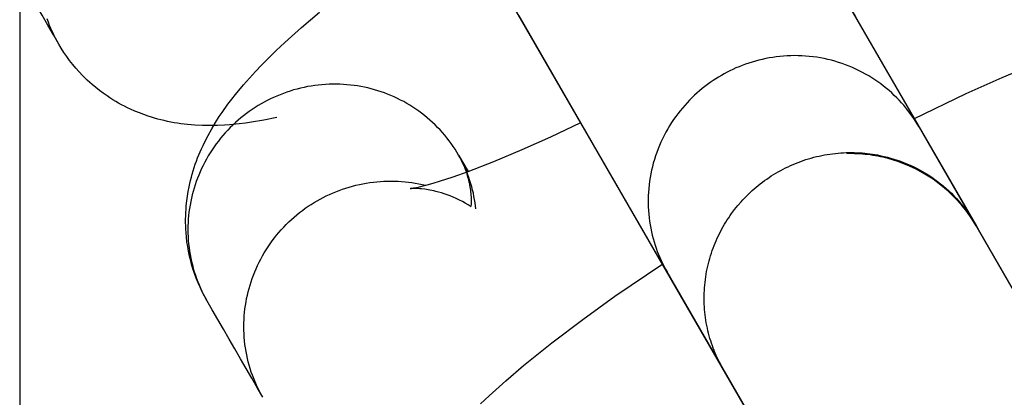
# Model space of a CAD drawing. Units: millimetres. Extents: x -30814 to 16737, y -7679 to 6609.
# Drawn here: x -23506 to -23480, y -1368 to -1358 of the extents above; entities that cross this region are included whole.
import ezdxf

# ---------------------------------------------------------------- set-up
doc = ezdxf.new("R2010")
doc.units = ezdxf.units.MM
doc.layers.add('Make2D', color=7, linetype='Continuous', true_color=0x000000)
doc.layers.add('Make2D$Visible$Curves', color=7, linetype='Continuous', true_color=0x000000)

msp = doc.modelspace()

# ---------------------------------------------------------------- linework, layer by layer
at = {"layer": 'Make2D', "lineweight": -3}
for points in [[(-23491.524, -1344.054), (-23489.214, -1348.054), (-23485.004, -1355.345), (-23480.337, -1363.428), (-23480.333, -1363.435), (-23480.331, -1363.439), (-23480.325, -1363.45), (-23480.303, -1363.489)], [(-23487.214, -1367.392), (-23487.214, -1367.392), (-23496.088, -1352.024), (-23496.398, -1351.486), (-23498.398, -1348.023)], [(-23485.951, -1353.706), (-23483.641, -1357.706), (-23479.432, -1364.997), (-23474.765, -1373.079)], [(-23505.393, -1358.45), (-23505.539, -1358.197), (-23505.693, -1357.93), (-23505.848, -1357.662), (-23506.002, -1357.394), (-23506.157, -1357.127), (-23506.312, -1356.859), (-23506.458, -1356.605)], [(-23505.393, -1358.45), (-23505.439, -1358.368), (-23505.483, -1358.285), (-23505.525, -1358.2), (-23505.565, -1358.114), (-23505.604, -1358.027), (-23505.64, -1357.939), (-23505.674, -1357.849), (-23505.706, -1357.758)], [(-23501.349, -1365.454), (-23501.415, -1365.336), (-23501.477, -1365.216), (-23501.535, -1365.094), (-23501.589, -1364.97), (-23501.639, -1364.845), (-23501.686, -1364.719), (-23501.728, -1364.591), (-23501.766, -1364.462), (-23501.79, -1364.374), (-23501.812, -1364.285), (-23501.832, -1364.196), (-23501.85, -1364.107), (-23501.872, -1363.98), (-23501.891, -1363.854), (-23501.906, -1363.727), (-23501.917, -1363.6), (-23501.923, -1363.507), (-23501.926, -1363.415), (-23501.928, -1363.322), (-23501.928, -1363.231), (-23501.926, -1363.139), (-23501.923, -1363.048), (-23501.917, -1362.958), (-23501.91, -1362.868), (-23501.896, -1362.736), (-23501.878, -1362.606), (-23501.858, -1362.478), (-23501.833, -1362.351), (-23501.814, -1362.263), (-23501.794, -1362.176), (-23501.772, -1362.09), (-23501.748, -1362.005), (-23501.721, -1361.914), (-23501.693, -1361.823), (-23501.663, -1361.735), (-23501.632, -1361.648), (-23501.6, -1361.562), (-23501.566, -1361.478), (-23501.496, -1361.313), (-23501.452, -1361.218), (-23501.408, -1361.125), (-23501.315, -1360.944), (-23501.214, -1360.763), (-23501.109, -1360.589), (-23501.008, -1360.43), (-23500.931, -1360.316), (-23500.772, -1360.094), (-23500.67, -1359.959), (-23500.565, -1359.826), (-23500.348, -1359.565), (-23500.188, -1359.384), (-23500.024, -1359.204), (-23499.854, -1359.026), (-23499.678, -1358.848), (-23499.452, -1358.627), (-23499.217, -1358.405), (-23498.762, -1357.996), (-23498.276, -1357.582)], [(-23481.642, -1377.043), (-23481.642, -1377.043), (-23490.515, -1361.675), (-23490.825, -1361.138), (-23492.825, -1357.675)], [(-23492.736, -1357.828), (-23492.736, -1357.829)], [(-23499.441, -1360.456), (-23499.792, -1360.528), (-23500.127, -1360.585), (-23500.295, -1360.61), (-23500.463, -1360.631), (-23500.734, -1360.657), (-23500.871, -1360.667), (-23501.06, -1360.675), (-23501.263, -1360.679), (-23501.47, -1360.676), (-23501.673, -1360.666), (-23501.776, -1360.658), (-23501.88, -1360.648), (-23502.058, -1360.627), (-23502.147, -1360.614), (-23502.238, -1360.599), (-23502.329, -1360.582), (-23502.421, -1360.564), (-23502.513, -1360.543), (-23502.606, -1360.521), (-23502.691, -1360.498), (-23502.776, -1360.474), (-23502.862, -1360.449), (-23502.948, -1360.421), (-23503.069, -1360.379), (-23503.191, -1360.333), (-23503.312, -1360.283), (-23503.433, -1360.229), (-23503.515, -1360.19), (-23503.596, -1360.15), (-23503.677, -1360.108), (-23503.757, -1360.064), (-23503.836, -1360.018), (-23503.915, -1359.97), (-23503.994, -1359.92), (-23504.071, -1359.869), (-23504.175, -1359.796), (-23504.278, -1359.72), (-23504.378, -1359.64), (-23504.476, -1359.558), (-23504.545, -1359.498), (-23504.612, -1359.436), (-23504.678, -1359.373), (-23504.742, -1359.308), (-23504.835, -1359.21), (-23504.924, -1359.11), (-23505.011, -1359.006), (-23505.094, -1358.9), (-23505.174, -1358.792), (-23505.25, -1358.68), (-23505.323, -1358.566), (-23505.393, -1358.45)], [(-23481.91, -1360.707), (-23481.954, -1360.632), (-23482, -1360.558), (-23482.049, -1360.484), (-23482.099, -1360.411), (-23482.152, -1360.338), (-23482.207, -1360.266), (-23482.264, -1360.195), (-23482.323, -1360.124), (-23482.384, -1360.054), (-23482.447, -1359.986), (-23482.513, -1359.918), (-23482.58, -1359.852), (-23482.65, -1359.787), (-23482.721, -1359.723), (-23482.795, -1359.661), (-23482.871, -1359.6), (-23482.948, -1359.541), (-23483.027, -1359.483), (-23483.109, -1359.428), (-23483.192, -1359.374), (-23483.276, -1359.322), (-23483.363, -1359.272), (-23483.45, -1359.224), (-23483.54, -1359.178), (-23483.631, -1359.134), (-23483.723, -1359.093), (-23483.816, -1359.054), (-23483.911, -1359.017), (-23484.006, -1358.983), (-23484.103, -1358.951), (-23484.2, -1358.921), (-23484.299, -1358.894), (-23484.398, -1358.87), (-23484.497, -1358.848), (-23484.598, -1358.829), (-23484.698, -1358.812), (-23484.799, -1358.798), (-23484.9, -1358.787), (-23485.001, -1358.778), (-23485.102, -1358.772), (-23485.203, -1358.768), (-23485.304, -1358.767), (-23485.405, -1358.769), (-23485.505, -1358.773), (-23485.604, -1358.779), (-23485.703, -1358.788), (-23485.802, -1358.8), (-23485.899, -1358.813), (-23485.996, -1358.829), (-23486.092, -1358.848), (-23486.187, -1358.868), (-23486.281, -1358.891), (-23486.373, -1358.916), (-23486.465, -1358.942), (-23486.555, -1358.971), (-23486.644, -1359.002), (-23486.731, -1359.034), (-23486.817, -1359.068), (-23486.902, -1359.104), (-23486.985, -1359.142), (-23487.067, -1359.181), (-23487.147, -1359.221), (-23487.225, -1359.263), (-23487.302, -1359.306), (-23487.377, -1359.351), (-23487.453, -1359.398), (-23487.528, -1359.447), (-23487.603, -1359.498), (-23487.677, -1359.552), (-23487.75, -1359.607), (-23487.823, -1359.664), (-23487.894, -1359.724), (-23487.965, -1359.786), (-23488.035, -1359.849), (-23488.104, -1359.915), (-23488.172, -1359.983), (-23488.238, -1360.053), (-23488.303, -1360.125), (-23488.367, -1360.199), (-23488.429, -1360.275), (-23488.49, -1360.352), (-23488.549, -1360.432), (-23488.606, -1360.513), (-23488.662, -1360.596), (-23488.715, -1360.681), (-23488.767, -1360.767), (-23488.816, -1360.855), (-23488.864, -1360.944), (-23488.909, -1361.035), (-23488.952, -1361.127), (-23488.992, -1361.22), (-23489.031, -1361.315), (-23489.066, -1361.41), (-23489.1, -1361.506), (-23489.131, -1361.604), (-23489.159, -1361.701), (-23489.185, -1361.8), (-23489.208, -1361.899), (-23489.229, -1361.999), (-23489.247, -1362.099), (-23489.262, -1362.199), (-23489.275, -1362.3), (-23489.285, -1362.4), (-23489.293, -1362.501), (-23489.298, -1362.601), (-23489.3, -1362.701), (-23489.3, -1362.801), (-23489.297, -1362.9), (-23489.292, -1362.999), (-23489.284, -1363.097), (-23489.274, -1363.195), (-23489.262, -1363.291), (-23489.247, -1363.387), (-23489.229, -1363.482), (-23489.21, -1363.576), (-23489.188, -1363.669), (-23489.165, -1363.76), (-23489.139, -1363.851), (-23489.111, -1363.94), (-23489.081, -1364.028), (-23489.05, -1364.114), (-23489.017, -1364.199), (-23488.982, -1364.283), (-23488.945, -1364.365), (-23488.907, -1364.445), (-23488.867, -1364.524), (-23488.826, -1364.601), (-23488.783, -1364.677)], [(-23482.044, -1360.492), (-23480.618, -1359.803), (-23479.636, -1359.361), (-23478.662, -1358.951)], [(-23494.475, -1361.486), (-23494.523, -1361.405), (-23494.573, -1361.326), (-23494.625, -1361.247), (-23494.679, -1361.169), (-23494.735, -1361.092), (-23494.794, -1361.016), (-23494.855, -1360.942), (-23494.917, -1360.869), (-23494.982, -1360.797), (-23495.048, -1360.727), (-23495.117, -1360.659), (-23495.187, -1360.592), (-23495.259, -1360.526), (-23495.332, -1360.463), (-23495.408, -1360.401), (-23495.484, -1360.341), (-23495.563, -1360.283), (-23495.643, -1360.227), (-23495.724, -1360.173), (-23495.806, -1360.122), (-23495.89, -1360.072), (-23495.974, -1360.024), (-23496.06, -1359.979), (-23496.147, -1359.936), (-23496.234, -1359.895), (-23496.323, -1359.856), (-23496.412, -1359.82), (-23496.501, -1359.786), (-23496.591, -1359.754), (-23496.682, -1359.725), (-23496.773, -1359.698), (-23496.864, -1359.673), (-23496.955, -1359.65), (-23497.048, -1359.63), (-23497.142, -1359.611), (-23497.236, -1359.595), (-23497.331, -1359.581), (-23497.427, -1359.569), (-23497.523, -1359.56), (-23497.62, -1359.553), (-23497.717, -1359.548), (-23497.815, -1359.546), (-23497.913, -1359.546), (-23498.011, -1359.548), (-23498.109, -1359.553), (-23498.207, -1359.561), (-23498.305, -1359.57), (-23498.402, -1359.583), (-23498.5, -1359.597), (-23498.597, -1359.614), (-23498.693, -1359.633), (-23498.789, -1359.655), (-23498.885, -1359.679), (-23498.979, -1359.705), (-23499.073, -1359.734), (-23499.166, -1359.765), (-23499.257, -1359.798), (-23499.348, -1359.833), (-23499.438, -1359.87), (-23499.526, -1359.909), (-23499.613, -1359.95), (-23499.699, -1359.993), (-23499.784, -1360.038), (-23499.867, -1360.084), (-23499.948, -1360.133), (-23500.029, -1360.183), (-23500.11, -1360.236), (-23500.189, -1360.291), (-23500.267, -1360.348), (-23500.344, -1360.407), (-23500.419, -1360.468), (-23500.494, -1360.531), (-23500.567, -1360.596), (-23500.638, -1360.663), (-23500.708, -1360.732), (-23500.777, -1360.803), (-23500.844, -1360.875), (-23500.909, -1360.949), (-23500.972, -1361.024), (-23501.033, -1361.101), (-23501.092, -1361.18), (-23501.15, -1361.26), (-23501.205, -1361.341), (-23501.259, -1361.423), (-23501.31, -1361.507), (-23501.359, -1361.592), (-23501.405, -1361.677), (-23501.45, -1361.764), (-23501.492, -1361.851), (-23501.532, -1361.94), (-23501.57, -1362.028), (-23501.606, -1362.118), (-23501.639, -1362.208), (-23501.67, -1362.298), (-23501.698, -1362.388), (-23501.724, -1362.479), (-23501.748, -1362.57), (-23501.77, -1362.663), (-23501.79, -1362.756), (-23501.808, -1362.85), (-23501.823, -1362.944), (-23501.836, -1363.039), (-23501.847, -1363.135), (-23501.855, -1363.231), (-23501.861, -1363.328), (-23501.865, -1363.425), (-23501.866, -1363.522), (-23501.865, -1363.619), (-23501.861, -1363.717), (-23501.855, -1363.814), (-23501.846, -1363.911), (-23501.835, -1364.008), (-23501.822, -1364.104), (-23501.806, -1364.2), (-23501.788, -1364.296), (-23501.767, -1364.391), (-23501.744, -1364.485), (-23501.719, -1364.579), (-23501.692, -1364.671), (-23501.662, -1364.763), (-23501.63, -1364.854), (-23501.596, -1364.943), (-23501.559, -1365.032), (-23501.521, -1365.119), (-23501.481, -1365.205), (-23501.439, -1365.29), (-23501.395, -1365.373), (-23501.349, -1365.455)], [(-23500.866, -1360.224), (-23500.866, -1360.224)], [(-23495.794, -1362.396), (-23495.794, -1362.396), (-23495.794, -1362.396), (-23495.794, -1362.396), (-23495.794, -1362.396), (-23495.794, -1362.396), (-23495.794, -1362.396), (-23495.794, -1362.396), (-23495.794, -1362.396), (-23495.793, -1362.396), (-23495.782, -1362.395), (-23495.762, -1362.392), (-23495.694, -1362.38), (-23495.625, -1362.366), (-23495.54, -1362.347), (-23495.33, -1362.294), (-23495.172, -1362.25), (-23494.996, -1362.197), (-23494.627, -1362.077), (-23494.213, -1361.929), (-23493.513, -1361.658), (-23492.741, -1361.333), (-23491.961, -1360.982), (-23491.141, -1360.591)], [(-23481.91, -1360.707), (-23480.381, -1363.354)], [(-23494.006, -1362.951), (-23494.015, -1362.868), (-23494.026, -1362.784), (-23494.039, -1362.698), (-23494.055, -1362.612), (-23494.072, -1362.526), (-23494.092, -1362.44), (-23494.114, -1362.354), (-23494.138, -1362.268), (-23494.165, -1362.183), (-23494.194, -1362.098), (-23494.222, -1362.019), (-23494.253, -1361.941), (-23494.285, -1361.863), (-23494.32, -1361.786), (-23494.356, -1361.71), (-23494.394, -1361.634), (-23494.433, -1361.56), (-23494.475, -1361.486)], [(-23494.475, -1361.486), (-23494.434, -1361.558), (-23494.396, -1361.633), (-23494.36, -1361.71), (-23494.325, -1361.789), (-23494.294, -1361.87), (-23494.264, -1361.953), (-23494.237, -1362.038), (-23494.213, -1362.124), (-23494.202, -1362.168), (-23494.192, -1362.212), (-23494.182, -1362.257), (-23494.174, -1362.302), (-23494.166, -1362.347), (-23494.158, -1362.393), (-23494.152, -1362.439), (-23494.146, -1362.485), (-23494.141, -1362.532), (-23494.137, -1362.578), (-23494.134, -1362.625), (-23494.132, -1362.672), (-23494.131, -1362.72), (-23494.13, -1362.767), (-23494.13, -1362.815), (-23494.132, -1362.863)], [(-23494.475, -1361.486), (-23494.218, -1361.931)], [(-23487.254, -1367.324), (-23487.288, -1367.265), (-23487.32, -1367.205), (-23487.352, -1367.144), (-23487.383, -1367.082), (-23487.413, -1367.019), (-23487.441, -1366.955), (-23487.469, -1366.891), (-23487.496, -1366.826), (-23487.521, -1366.76), (-23487.546, -1366.694), (-23487.569, -1366.626), (-23487.591, -1366.558), (-23487.612, -1366.49), (-23487.632, -1366.421), (-23487.651, -1366.351), (-23487.668, -1366.281), (-23487.684, -1366.21), (-23487.699, -1366.138), (-23487.712, -1366.066), (-23487.724, -1365.994), (-23487.735, -1365.922), (-23487.744, -1365.849), (-23487.752, -1365.775), (-23487.759, -1365.702), (-23487.764, -1365.628), (-23487.768, -1365.554), (-23487.77, -1365.48), (-23487.771, -1365.406), (-23487.771, -1365.331), (-23487.769, -1365.257), (-23487.766, -1365.183), (-23487.761, -1365.108), (-23487.755, -1365.034), (-23487.748, -1364.96), (-23487.739, -1364.886), (-23487.729, -1364.812), (-23487.717, -1364.739), (-23487.704, -1364.666), (-23487.689, -1364.593), (-23487.673, -1364.52), (-23487.656, -1364.448), (-23487.638, -1364.376), (-23487.618, -1364.305), (-23487.597, -1364.234), (-23487.574, -1364.164), (-23487.551, -1364.094), (-23487.526, -1364.025), (-23487.5, -1363.957), (-23487.473, -1363.889), (-23487.444, -1363.822), (-23487.415, -1363.756), (-23487.384, -1363.69), (-23487.352, -1363.626), (-23487.319, -1363.562), (-23487.285, -1363.498), (-23487.25, -1363.436), (-23487.215, -1363.375), (-23487.178, -1363.314), (-23487.14, -1363.255), (-23487.102, -1363.196), (-23487.062, -1363.138), (-23487.022, -1363.081), (-23486.939, -1362.971), (-23486.852, -1362.863), (-23486.761, -1362.757), (-23486.714, -1362.705), (-23486.665, -1362.654), (-23486.616, -1362.603), (-23486.565, -1362.553), (-23486.513, -1362.503), (-23486.46, -1362.454), (-23486.407, -1362.406), (-23486.351, -1362.359), (-23486.295, -1362.313), (-23486.238, -1362.268), (-23486.18, -1362.223), (-23486.121, -1362.179), (-23486.061, -1362.137), (-23486, -1362.095), (-23485.938, -1362.054), (-23485.876, -1362.015), (-23485.812, -1361.976), (-23485.747, -1361.939), (-23485.682, -1361.903), (-23485.616, -1361.868), (-23485.549, -1361.834), (-23485.482, -1361.801), (-23485.414, -1361.769), (-23485.345, -1361.739), (-23485.276, -1361.71), (-23485.206, -1361.683), (-23485.135, -1361.656), (-23485.065, -1361.631), (-23484.993, -1361.607), (-23484.921, -1361.585), (-23484.849, -1361.564), (-23484.777, -1361.544), (-23484.704, -1361.526), (-23484.631, -1361.509), (-23484.558, -1361.494), (-23484.484, -1361.48), (-23484.411, -1361.467), (-23484.337, -1361.456), (-23484.264, -1361.446), (-23484.19, -1361.437), (-23484.116, -1361.43), (-23484.043, -1361.424), (-23483.969, -1361.42), (-23483.896, -1361.417), (-23483.823, -1361.415), (-23483.75, -1361.415), (-23483.677, -1361.415), (-23483.605, -1361.418), (-23483.532, -1361.421), (-23483.461, -1361.426), (-23483.389, -1361.432), (-23483.318, -1361.44), (-23483.248, -1361.448), (-23483.178, -1361.458), (-23483.109, -1361.469), (-23483.04, -1361.481), (-23482.971, -1361.495), (-23482.903, -1361.509), (-23482.77, -1361.542), (-23482.681, -1361.566), (-23482.592, -1361.592), (-23482.503, -1361.621), (-23482.415, -1361.652), (-23482.326, -1361.685), (-23482.238, -1361.721), (-23482.151, -1361.759), (-23482.064, -1361.799), (-23481.977, -1361.842), (-23481.892, -1361.887), (-23481.807, -1361.934), (-23481.723, -1361.984), (-23481.64, -1362.035), (-23481.558, -1362.089), (-23481.477, -1362.146), (-23481.398, -1362.204), (-23481.32, -1362.265), (-23481.243, -1362.327), (-23481.168, -1362.392), (-23481.094, -1362.459), (-23481.022, -1362.527), (-23480.952, -1362.598), (-23480.884, -1362.67), (-23480.817, -1362.744), (-23480.753, -1362.82), (-23480.69, -1362.898), (-23480.629, -1362.976), (-23480.571, -1363.057), (-23480.515, -1363.139), (-23480.461, -1363.222), (-23480.409, -1363.306), (-23480.36, -1363.391)], [(-23480.347, -1363.412), (-23480.462, -1363.227), (-23480.601, -1363.029), (-23480.756, -1362.836), (-23480.925, -1362.649), (-23481.11, -1362.471), (-23481.309, -1362.302), (-23481.522, -1362.145), (-23481.747, -1362.001), (-23481.983, -1361.871), (-23482.23, -1361.757), (-23482.485, -1361.659), (-23482.747, -1361.579), (-23482.817, -1361.561), (-23482.887, -1361.544), (-23482.957, -1361.529), (-23483.027, -1361.515), (-23483.097, -1361.502), (-23483.168, -1361.491), (-23483.238, -1361.48), (-23483.309, -1361.471), (-23483.38, -1361.464), (-23483.451, -1361.457), (-23483.521, -1361.452), (-23483.592, -1361.448), (-23483.663, -1361.446), (-23483.734, -1361.444), (-23483.805, -1361.444), (-23483.875, -1361.445)], [(-23490.505, -1361.693), (-23490.505, -1361.693)], [(-23499.821, -1368.101), (-23499.867, -1368.02), (-23499.911, -1367.936), (-23499.953, -1367.852), (-23499.993, -1367.766), (-23500.031, -1367.679), (-23500.068, -1367.59), (-23500.102, -1367.5), (-23500.134, -1367.41), (-23500.163, -1367.318), (-23500.191, -1367.225), (-23500.216, -1367.132), (-23500.239, -1367.038), (-23500.26, -1366.943), (-23500.278, -1366.847), (-23500.294, -1366.751), (-23500.307, -1366.655), (-23500.318, -1366.558), (-23500.327, -1366.461), (-23500.333, -1366.364), (-23500.336, -1366.266), (-23500.338, -1366.169), (-23500.336, -1366.072), (-23500.333, -1365.975), (-23500.327, -1365.878), (-23500.318, -1365.782), (-23500.308, -1365.686), (-23500.295, -1365.591), (-23500.279, -1365.497), (-23500.262, -1365.403), (-23500.242, -1365.31), (-23500.22, -1365.217), (-23500.196, -1365.126), (-23500.17, -1365.035), (-23500.141, -1364.945), (-23500.111, -1364.855), (-23500.077, -1364.765), (-23500.042, -1364.675), (-23500.004, -1364.587), (-23499.964, -1364.498), (-23499.922, -1364.411), (-23499.877, -1364.324), (-23499.83, -1364.239), (-23499.781, -1364.154), (-23499.73, -1364.07), (-23499.677, -1363.988), (-23499.622, -1363.907), (-23499.564, -1363.827), (-23499.505, -1363.748), (-23499.444, -1363.671), (-23499.38, -1363.596), (-23499.315, -1363.522), (-23499.249, -1363.45), (-23499.18, -1363.379), (-23499.11, -1363.31), (-23499.039, -1363.243), (-23498.966, -1363.178), (-23498.891, -1363.115), (-23498.815, -1363.054), (-23498.739, -1362.995), (-23498.66, -1362.938), (-23498.581, -1362.883), (-23498.501, -1362.83), (-23498.42, -1362.78), (-23498.338, -1362.731), (-23498.257, -1362.685), (-23498.174, -1362.641), (-23498.089, -1362.599), (-23498.004, -1362.558), (-23497.917, -1362.52), (-23497.829, -1362.483), (-23497.739, -1362.448), (-23497.649, -1362.416), (-23497.558, -1362.385), (-23497.466, -1362.357), (-23497.373, -1362.33), (-23497.279, -1362.306), (-23497.185, -1362.285), (-23497.09, -1362.265), (-23496.995, -1362.248), (-23496.899, -1362.233), (-23496.803, -1362.22), (-23496.707, -1362.21), (-23496.61, -1362.202), (-23496.514, -1362.197), (-23496.417, -1362.193), (-23496.321, -1362.193), (-23496.225, -1362.194), (-23496.129, -1362.198), (-23496.033, -1362.204), (-23495.938, -1362.212), (-23495.844, -1362.223), (-23495.75, -1362.235), (-23495.657, -1362.25), (-23495.564, -1362.268), (-23495.473, -1362.287), (-23495.382, -1362.308)], [(-23481.415, -1362.224), (-23481.419, -1362.189)], [(-23494.133, -1362.893), (-23494.213, -1362.844), (-23494.293, -1362.797), (-23494.373, -1362.754), (-23494.453, -1362.713), (-23494.538, -1362.672), (-23494.622, -1362.635), (-23494.705, -1362.601), (-23494.786, -1362.57), (-23494.866, -1362.542), (-23494.945, -1362.517), (-23495.021, -1362.495), (-23495.096, -1362.475), (-23495.152, -1362.461), (-23495.206, -1362.449), (-23495.257, -1362.439), (-23495.307, -1362.43), (-23495.355, -1362.422), (-23495.401, -1362.415), (-23495.486, -1362.405), (-23495.531, -1362.401), (-23495.572, -1362.397), (-23495.644, -1362.394), (-23495.704, -1362.393), (-23495.748, -1362.394), (-23495.781, -1362.395), (-23495.793, -1362.396)], [(-23480.379, -1363.357), (-23478.069, -1367.357), (-23473.859, -1374.648), (-23473.122, -1375.926)], [(-23480.289, -1363.511), (-23480.29, -1363.511)], [(-23493.88, -1368.278), (-23493.645, -1368.057), (-23493.19, -1367.648), (-23492.703, -1367.233), (-23491.929, -1366.61), (-23491.086, -1365.972), (-23490.212, -1365.342), (-23488.903, -1364.452)], [(-23487.254, -1367.324), (-23488.783, -1364.677)], [(-23499.821, -1368.101), (-23499.967, -1367.849), (-23500.121, -1367.581), (-23500.276, -1367.313), (-23500.43, -1367.046), (-23500.585, -1366.778), (-23500.739, -1366.51), (-23500.894, -1366.243), (-23501.048, -1365.975), (-23501.203, -1365.707), (-23501.349, -1365.455)], [(-23487.218, -1367.384), (-23487.254, -1367.324)], [(-23479.996, -1379.894), (-23484.943, -1371.326), (-23485.253, -1370.789), (-23487.253, -1367.326)], [(-23487.163, -1367.48), (-23487.164, -1367.48)]]:
    msp.add_lwpolyline(points, dxfattribs=at)
at = {"layer": 'Make2D$Visible$Curves', "lineweight": -3}
msp.add_lwpolyline([(-23506.458, 1092.683), (-23506.458, -1901.342)], dxfattribs=at)

doc.saveas('drawing.dxf')
